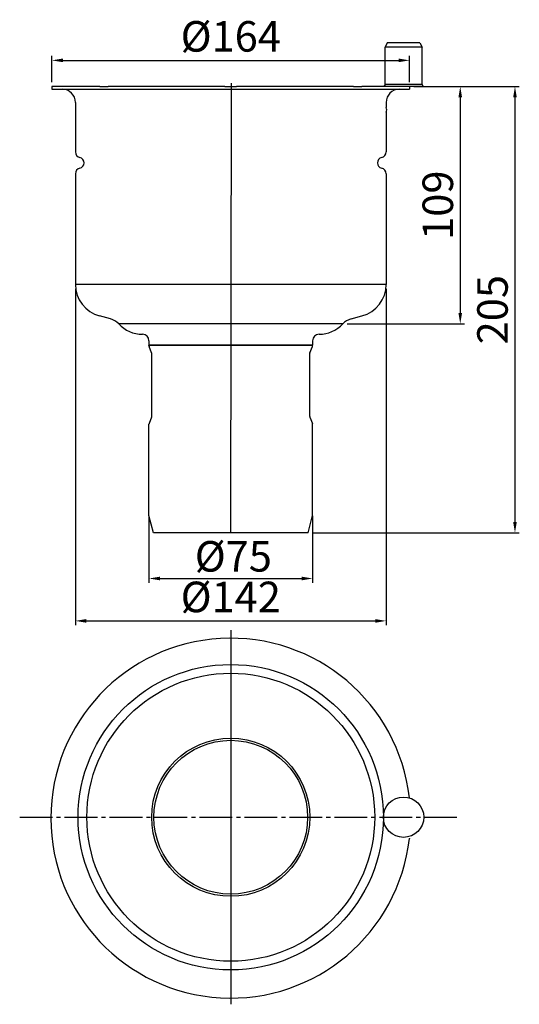
# Model space of a CAD drawing. Units: millimetres. Extents: x 58 to 288, y -18 to 433.
import ezdxf

# ---------------------------------------------------------------- set-up
doc = ezdxf.new("R2010")
doc.units = ezdxf.units.MM
doc.header["$LTSCALE"] = 1.5
doc.linetypes.add('GEN7', pattern=[13.75, 10, -1.25, 1.25, -1.25])
doc.layers.add('5', color=3, linetype='Continuous')
doc.layers.add('7', color=4, linetype='GEN7')
doc.styles.get("Standard").update_dxf_attribs({"font": 'TAHOMA.TTF'})
doc.dimstyles.new('GEN-ISO', dxfattribs={"dimscale": 2, "dimtxt": 7, "dimasz": 2.5, "dimexe": 1, "dimexo": 1, "dimgap": 0.6, "dimtad": 1, "dimdsep": 46, "dimtxsty": 'Standard', "dimcen": 0, "dimclrd": 256, "dimclre": 256, "dimclrt": 7, "dimadec": 0, "dimazin": 0, "dimtp": 0.1, "dimtm": 0.1, "dimtfac": 0.71, "dimtmove": 0, "dimatfit": 3, "dimfxl": 1, "dimtzin": 0, "dimarcsym": 0})

# ---------------------------------------------------------------- blocks, each defined once
blk = doc.blocks.new('*D27')
at = {"layer": '5', "lineweight": -2}
for p, q in [((117.79, 205.92), (117.79, 175.22)), ((192.79, 205.92), (192.79, 175.22)), ((122.79, 177.22), (187.79, 177.22))]:
    blk.add_line(p, q, dxfattribs=at)
at = {"layer": '5'}
for points in [[(122.79, 178.06), (122.79, 176.39), (117.79, 177.22)], [(187.79, 178.06), (187.79, 176.39), (192.79, 177.22)]]:
    blk.add_solid(points, dxfattribs=at)
at = {"layer": 'Defpoints', "color": 0}
for p in [(117.79, 207.92), (192.79, 207.92), (192.79, 177.22)]:
    blk.add_point(p, dxfattribs=at)
at = {"layer": '5', "color": 7, "insert": (138.78, 194.38), "char_height": 14, "attachment_point": 1}
blk.add_mtext('%%c75', dxfattribs=at)
blk = doc.blocks.new('*D49')
at = {"layer": '5', "lineweight": -2}
for p, q in [((84.04, 310.03), (84.04, 155.79)), ((226.54, 310.03), (226.54, 155.79)), ((89.04, 157.79), (221.54, 157.79))]:
    blk.add_line(p, q, dxfattribs=at)
at = {"layer": '5'}
for points in [[(89.04, 158.62), (89.04, 156.95), (84.04, 157.79)], [(221.54, 158.62), (221.54, 156.95), (226.54, 157.79)]]:
    blk.add_solid(points, dxfattribs=at)
at = {"layer": 'Defpoints', "color": 0}
for p in [(84.04, 312.03), (226.54, 312.03), (226.54, 157.79)]:
    blk.add_point(p, dxfattribs=at)
at = {"layer": '5', "color": 7, "insert": (155.29, 166.96), "char_height": 14, "attachment_point": 5}
blk.add_mtext('%%c142', dxfattribs=at)
blk = doc.blocks.new('*D50')
at = {"layer": '5', "lineweight": -2}
for p, q in [((239.29, 402.71), (287.62, 402.71)), ((285.62, 397.71), (285.62, 203.16)), ((192.79, 198.16), (287.62, 198.16))]:
    blk.add_line(p, q, dxfattribs=at)
at = {"layer": '5'}
for points in [[(284.79, 397.71), (286.45, 397.71), (285.62, 402.71)], [(284.79, 203.16), (286.45, 203.16), (285.62, 198.16)]]:
    blk.add_solid(points, dxfattribs=at)
at = {"layer": 'Defpoints', "color": 0}
for p in [(237.29, 402.71), (190.79, 198.16), (285.62, 198.16)]:
    blk.add_point(p, dxfattribs=at)
at = {"layer": '5', "color": 7, "insert": (277.13, 300.43), "char_height": 14, "attachment_point": 5, "rotation": 90}
blk.add_mtext('205', dxfattribs=at)
blk = doc.blocks.new('*D51')
at = {"layer": '5', "lineweight": -2}
for p, q in [((239.29, 402.71), (262.53, 402.71)), ((260.53, 397.71), (260.53, 298.93)), ((208.66, 293.93), (262.53, 293.93))]:
    blk.add_line(p, q, dxfattribs=at)
at = {"layer": '5'}
for points in [[(259.7, 397.71), (261.37, 397.71), (260.53, 402.71)], [(259.7, 298.93), (261.37, 298.93), (260.53, 293.93)]]:
    blk.add_solid(points, dxfattribs=at)
at = {"layer": 'Defpoints', "color": 0}
for p in [(237.29, 402.71), (206.66, 293.93), (260.53, 293.93)]:
    blk.add_point(p, dxfattribs=at)
at = {"layer": '5', "color": 7, "insert": (252.05, 348.32), "char_height": 14, "attachment_point": 5, "rotation": 90}
blk.add_mtext('109', dxfattribs=at)
blk = doc.blocks.new('*D52')
at = {"layer": '5', "lineweight": -2}
for p, q in [((73.29, 404.71), (73.29, 416.71)), ((237.29, 404.71), (237.29, 416.71)), ((78.29, 414.71), (232.29, 414.71))]:
    blk.add_line(p, q, dxfattribs=at)
at = {"layer": '5'}
for points in [[(78.29, 415.54), (78.29, 413.88), (73.29, 414.71)], [(232.29, 415.54), (232.29, 413.88), (237.29, 414.71)]]:
    blk.add_solid(points, dxfattribs=at)
at = {"layer": 'Defpoints', "color": 0}
for p in [(237.29, 414.71), (73.29, 402.71), (237.29, 402.71)]:
    blk.add_point(p, dxfattribs=at)
at = {"layer": '5', "color": 7, "insert": (155.29, 423.89), "char_height": 14, "attachment_point": 5}
blk.add_mtext('%%c164', dxfattribs=at)

msp = doc.modelspace()

# ---------------------------------------------------------------- linework, layer by layer
for p, q in [((227.04, 422.71), (226.04, 420.71)), ((243.04, 420.71), (226.04, 420.71)), ((226.04, 407.67), (226.04, 420.71)), ((242.04, 422.71), (227.04, 422.71)), ((242.04, 422.71), (243.04, 420.71)), ((243.04, 407.17), (243.04, 420.71)), ((226.04, 407.44), (226.04, 407.67)), ((226.04, 403.71), (226.04, 407.44)), ((243.04, 403.71), (243.04, 407.17)), ((73.29, 402.71), (73.29, 401.46)), ((95.25, 402.71), (73.29, 402.71)), ((95.25, 402.71), (95.43, 402.71)), ((95.25, 402.71), (95.25, 402.71)), ((95.43, 402.71), (99.07, 402.71)), ((99.07, 402.71), (99.07, 402.71)), ((152.58, 402.71), (99.07, 402.71)), ((152.59, 402.71), (152.58, 402.71)), ((152.59, 402.71), (157.99, 402.71)), ((157.99, 402.71), (157.99, 402.71)), ((211.5, 402.71), (157.99, 402.71)), ((211.51, 402.71), (211.5, 402.71)), ((211.51, 402.71), (215.15, 402.71)), ((215.15, 402.71), (215.33, 402.71)), ((215.33, 402.71), (215.33, 402.71)), ((237.08, 402.71), (215.33, 402.71)), ((226.04, 403.71), (225.54, 402.71)), ((235.77, 403.71), (226.04, 403.71)), ((243.04, 403.71), (235.77, 403.71)), ((243.54, 402.71), (237.08, 402.71)), ((237.29, 402.71), (237.29, 401.46)), ((243.04, 403.71), (243.54, 402.71)), ((73.29, 401.46), (237.29, 401.46)), ((84.04, 395.46), (84.04, 372.76)), ((226.54, 395.46), (226.54, 393.03)), ((226.54, 390.95), (226.54, 372.76)), ((84.04, 362.66), (84.04, 312.03)), ((226.54, 362.66), (226.54, 312.03)), ((226.54, 312.03), (84.04, 312.03)), ((100.13, 296.2), (95.16, 297.54)), ((206.66, 293.93), (103.91, 293.93)), ((210.44, 296.2), (215.42, 297.54)), ((117.79, 286.16), (117.79, 284.16)), ((192.79, 286.16), (192.79, 284.16)), ((117.79, 284.16), (192.79, 284.16)), ((192.79, 284.16), (117.79, 284.16)), ((117.79, 283.96), (117.79, 284.16)), ((119, 280.72), (117.86, 283.59)), ((119.04, 251.4), (119.04, 280.53)), ((191.54, 251.4), (191.54, 280.53)), ((191.57, 280.72), (192.72, 283.59)), ((192.79, 283.96), (192.79, 284.16)), ((119, 251.21), (117.86, 248.34)), ((191.57, 251.21), (192.72, 248.34)), ((117.79, 238.16), (117.79, 247.97)), ((192.79, 238.16), (192.79, 247.97)), ((117.79, 206.15), (117.79, 238.16)), ((192.79, 206.15), (192.79, 238.16)), ((119.79, 198.16), (117.79, 206.15)), ((190.79, 198.16), (192.79, 206.15)), ((190.79, 198.16), (119.79, 198.16))]:
    msp.add_line(p, q)
for centre, radius in [((155.29, 67.8), 70), ((155.29, 67.8), 66.01), ((155.29, 67.8), 36.25), ((155.29, 67.8), 35.25), ((234.54, 67.8), 9.25)]:
    msp.add_circle(centre, radius)
for centre, radius, start, end in [((78.04, 395.46), 6, 0, 90), ((232.54, 395.46), 6, 90, 180), ((224.83, 391.99), 2, 328.4019, 31.5981), ((86.73, 372.76), 2.69, 180, 256.6026), ((85.53, 367.71), 2.5, 283.3974, 76.6026), ((225.05, 367.71), 2.5, 103.3974, 256.6026), ((223.85, 372.76), 2.69, 283.3974, 0), ((86.73, 362.66), 2.69, 103.3974, 180), ((223.85, 362.66), 2.69, 0, 76.6026), ((99.04, 312.03), 15, 180, 255), ((211.54, 312.03), 15, 285, 0), ((98.06, 288.48), 8, 42.9896, 75), ((114.88, 304.16), 15, 222.9896, 269.6921), ((195.69, 304.16), 15, 270.3079, 317.0104), ((212.52, 288.48), 8, 105, 137.0104), ((114.79, 286.16), 3, 0, 89.6921), ((195.79, 286.16), 3, 90.3079, 180), ((118.79, 283.96), 1, 180, 201.6985), ((118.54, 280.53), 0.5, 0, 21.6985), ((192.04, 280.53), 0.5, 158.3015, 180), ((191.79, 283.96), 1, 338.3015, 0), ((118.79, 247.97), 1, 158.3015, 180), ((118.54, 251.4), 0.5, 338.3015, 0), ((192.04, 251.4), 0.5, 180, 201.6985), ((191.79, 247.97), 1, 0, 21.6985), ((155.26, 67.38), 82.48, 6.4579, 353.5421), ((237.32, 77.51), 0.1, 186.7515, 254.0397), ((237.32, 58.09), 0.1, 105.9603, 173.2485)]:
    msp.add_arc(centre, radius, start, end)
at = {"layer": '7', "linetype": 'Continuous'}
for p, q in [((155.29, 198.41), (155.62, 404.31)), ((155.29, 153.55), (155.29, -17.95))]:
    msp.add_line(p, q, dxfattribs=at)
at = {"layer": '7'}
msp.add_line((58.49, 67.8), (258.92, 67.8), dxfattribs=at)

# ---------------------------------------------------------------- dimensions: what is measured, and where the dimension line sits
at = {"layer": '5'}
dim = msp.add_linear_dim(base=(237.29, 414.71), p1=(73.29, 402.71), p2=(237.29, 402.71), angle=0, text='%%c<>', dimstyle='GEN-ISO', override={"dimdec": 0, "dimpost": ''}, dxfattribs=at)
dim.commit()
dim.dimension.update_dxf_attribs({"geometry": '*D52', "text_midpoint": (155.29, 423.89)})
for base, p2, picture, middle in [((285.62, 198.16), (190.79, 198.16), '*D50', (277.13, 300.43)), ((260.53, 293.93), (206.66, 293.93), '*D51', (252.05, 348.32))]:
    dim = msp.add_linear_dim(base=base, p1=(237.29, 402.71), p2=p2, angle=90, dimstyle='GEN-ISO', override={"dimdec": 0, "dimpost": ''}, dxfattribs=at)
    dim.commit()
    dim.dimension.update_dxf_attribs({"geometry": picture, "text_midpoint": middle})
for base, p1, p2, angle, text, picture, middle in [((226.54, 157.79), (84.04, 312.03), (226.54, 312.03), 0, '%%c142', '*D49', (155.29, 157.79)), ((192.79, 177.22), (117.79, 207.92), (192.79, 207.92), 180, '%%c<>', '*D27', (155.29, 177.22))]:
    dim = msp.add_linear_dim(base=base, p1=p1, p2=p2, angle=angle, text=text, dimstyle='GEN-ISO', override={"dimdec": 0, "dimpost": ''}, dxfattribs=at)
    dim.commit()
    dim.dimension.update_dxf_attribs({"geometry": picture, "text_midpoint": middle, "dimtype": 160})

doc.saveas('drawing.dxf')
